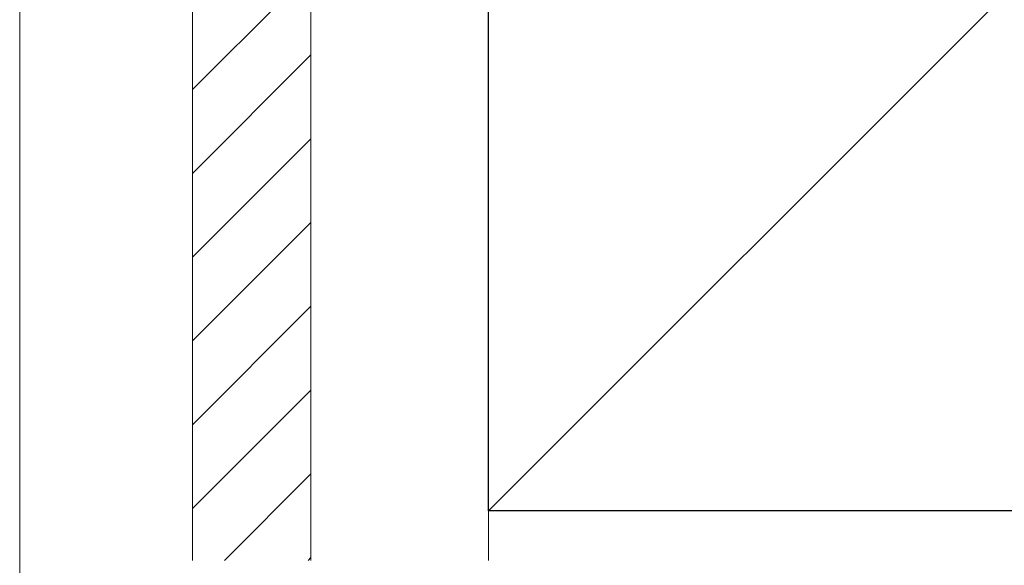
# Model space of a CAD drawing. Extents: x 0 to 1750, y 0 to 2615.
# Drawn here: x 655 to 755, y 1364 to 1420 of the extents above; entities that cross this region are included whole.
import ezdxf

# ---------------------------------------------------------------- set-up
doc = ezdxf.new("R2010")
doc.units = 0
for name, color, linetype, lineweight in [('YKK_D', 6, 'CONTINUOUS', 13), ('YSS_K', 3, 'CONTINUOUS', 13), ('YSS_KE', 3, 'CONTINUOUS', 30)]:
    doc.layers.add(name, color=color, linetype=linetype, lineweight=lineweight)

msp = doc.modelspace()

# ---------------------------------------------------------------- linework, layer by layer
at = {"layer": 'YKK_D'}
for q in [(655, 1333.999), (655, 1303.999)]:
    msp.add_line((655, 1434.499), q, dxfattribs=at)
at = {"layer": 'YSS_K'}
for p, q in [((672.5, 1474.999), (672.5, 1364.999)), ((684.5, 1474.999), (684.5, 1364.999)), ((684.5, 1474.999), (684.5, 1364.999)), ((807.5, 1474.999), (702.5, 1369.999)), ((702.5, 1364.999), (702.5, 1474.999))]:
    msp.add_line(p, q, dxfattribs=at)
at = {"layer": 'YSS_K', "linetype": 'Continuous'}
for p, q in [((684.5, 1424.669), (672.5, 1412.669)), ((684.5, 1416.184), (672.5, 1404.184)), ((684.5, 1407.699), (672.5, 1395.699)), ((684.5, 1399.214), (672.5, 1387.214)), ((684.5, 1390.728), (672.5, 1378.728)), ((684.5, 1382.243), (672.5, 1370.243)), ((684.5, 1373.758), (675.741, 1364.999)), ((684.5, 1365.273), (684.227, 1364.999))]:
    msp.add_line(p, q, dxfattribs=at)
at = {"layer": 'YSS_KE'}
for p, q in [((702.5, 1369.999), (702.5, 1474.999)), ((807.5, 1369.999), (702.5, 1369.999))]:
    msp.add_line(p, q, dxfattribs=at)

doc.saveas('drawing.dxf')
